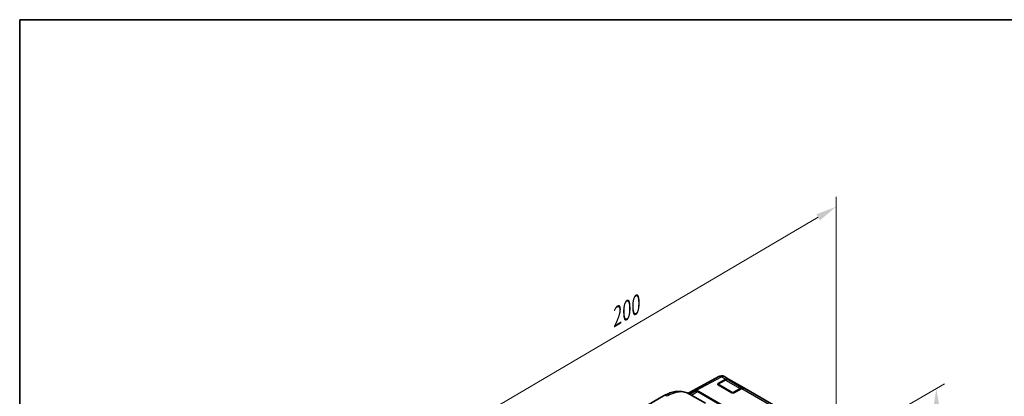
# Model space of a CAD drawing. Units: millimetres. Extents: x 0 to 5319, y -3 to 984.
# Drawn here: x 0 to 410, y 827 to 984 of the extents above; entities that cross this region are included whole.
import ezdxf

# ---------------------------------------------------------------- set-up
doc = ezdxf.new("R2010")
doc.units = ezdxf.units.MM
doc.header["$LTSCALE"] = 3.5
doc.layers.get('Defpoints').update_dxf_attribs({"lineweight": 25})
for name, color, linetype, lineweight in [('Border (ISO)', 7, 'Continuous', 35), ('Dimension (ISO)', 7, 'Continuous', 18), ('Visible (ISO)', 7, 'Continuous', 35), ('Visible Narrow (ISO)', 7, 'Continuous', 25)]:
    doc.layers.add(name, color=color, linetype=linetype, lineweight=lineweight)
doc.styles.add('Note Text (TK)', font='txt')
doc.dimstyles.new('Default - Method 1b (TK)', dxfattribs={"dimscale": 3.5, "dimtxt": 2.5, "dimasz": 2.5, "dimexe": 1, "dimexo": 1.5, "dimgap": 1, "dimtad": 1, "dimtoh": 1, "dimrnd": 1e-08, "dimdsep": 46, "dimtxsty": 'Note Text (TK)', "dimcen": 0.09, "dimdle": 5, "dimclrd": 100, "dimclre": 100, "dimclrt": 7, "dimadec": 1, "dimazin": 1, "dimtfac": 1, "dimtmove": 0, "dimatfit": 3, "dimfxl": 1, "dimtolj": 1, "dimlwd": -1, "dimlwe": -1, "dimarcsym": 0})

# ---------------------------------------------------------------- blocks, each defined once
blk = doc.blocks.new('図面枠 tk図枠')
at = {"layer": 'Border (ISO)'}
for q in [(405.5, 289), (14.5, 8)]:
    blk.add_line((14.5, 289), q, dxfattribs=at)
blk = doc.blocks.new('*D15')
at = {"layer": 'Defpoints', "color": 0}
for p in [(339.79, 905.75), (339.79, 807.01), (178.17, 700.6)]:
    blk.add_point(p, dxfattribs=at)
at = {"layer": 'Dimension (ISO)', "color": 100}
for p, q in [((339.79, 813.1), (339.79, 909.81)), ((185.72, 815.17), (332.25, 901.32)), ((178.17, 706.69), (178.17, 814.8))]:
    blk.add_line(p, q, dxfattribs=at)
for points in [[(331.51, 902.57), (332.99, 900.06), (339.79, 905.75)], [(184.98, 816.43), (186.46, 813.91), (178.17, 810.73)]]:
    blk.add_solid(points, dxfattribs=at)
at = {"layer": 'Dimension (ISO)', "color": 7, "insert": (243.62, 857.41), "char_height": 8.75, "attachment_point": 4, "rotation": 30.4514, "style": 'Note Text (TK)'}
blk.add_mtext('\\A1;{\\Q30.451;\\W0.813;\\H0.816x; 200}', dxfattribs=at)
blk = doc.blocks.new('*D16')
at = {"layer": 'Defpoints', "color": 0}
for p in [(340.52, 806.44), (383.79, 649.41), (337.61, 622.74)]:
    blk.add_point(p, dxfattribs=at)
at = {"layer": 'Dimension (ISO)', "color": 100}
for p, q in [((345.73, 809.45), (384.88, 832.05)), ((381.52, 821.3), (383.68, 658.16)), ((342.82, 625.75), (387.27, 651.41))]:
    blk.add_line(p, q, dxfattribs=at)
for points in [[(382.98, 821.32), (380.06, 821.28), (381.41, 830.05)], [(385.14, 658.18), (382.22, 658.14), (383.79, 649.41)]]:
    blk.add_solid(points, dxfattribs=at)
at = {"layer": 'Dimension (ISO)', "color": 7, "insert": (389.56, 743.18), "char_height": 8.75, "attachment_point": 4, "rotation": 270.7569, "style": 'Note Text (TK)'}
blk.add_mtext('\\A1;{\\Q-29.243;\\W0.836;\\H0.802x; 200}', dxfattribs=at)

msp = doc.modelspace()

# ---------------------------------------------------------------- linework, layer by layer
at = {"layer": 'Visible (ISO)'}
for p, q in [((280.5108, 829.4923), (290.9306, 835.0953)), ((293.5609, 833.6222), (290.532, 831.8734)), ((290.6245, 832.1434), (293.8608, 833.9467)), ((291.8708, 835.368), (291.8375, 835.3652)), ((294.9987, 834.0459), (293.2356, 835.0638)), ((300.8352, 830.2952), (294.9025, 833.7204)), ((294.9987, 834.0459), (301.5983, 830.2356)), ((278.1226, 828.1139), (280.4903, 829.4809)), ((285.3148, 823.9931), (278.7151, 827.8034)), ((280.9017, 828.9575), (278.8089, 827.7492)), ((281.6568, 829.3653), (329.2906, 801.8639)), ((328.8791, 801.8157), (282.0684, 828.8419)), ((296.3992, 828.3414), (290.6245, 831.6754)), ((300.4605, 830.1364), (297.2241, 828.3331)), ((332.1218, 812.6129), (301.5983, 830.2356)), ((206.4641, 791.5397), (267.9235, 827.0233))]:
    msp.add_line(p, q, dxfattribs=at)
for centre, radius, start, end in [((290.707, 831.5703), 0.35, 120, 131.870746), ((292.0356, 833.0403), 2.3333, 94.871292, 118.268301), ((292.0689, 833.0431), 2.3333, 60, 94.871292)]:
    msp.add_arc(centre, radius, start, end, dxfattribs=at)
for centre, major_axis, ratio, start_param, end_param in [((291.0369, 831.9053), (0.5833, -0.0087), 0.56718765, 2.36462177, 3.9354181), ((293.832, 832.0252), (1.1667, 2.0207), 0.57735027, 0, 0.76794487), ((281.6573, 827.4595), (-1.167, 2.0213), 0.57717444, 5.49793944, 6.28318531), ((282.0684, 826.9368), (-1.1667, 2.0207), 0.57735027, 5.49778714, 6.28318531), ((296.8116, 828.5712), (0.5833, -0.0087), 0.56718765, 3.9354181, 5.50621443), ((300.4317, 828.2149), (1.1667, 2.0207), 0.57735027, 0, 0.76794487)]:
    msp.add_ellipse(centre, major_axis=major_axis, ratio=ratio, start_param=start_param, end_param=end_param, dxfattribs=at)
for points, knots in [([(294.9025, 833.7204), (294.8231, 833.7662), (294.7374, 833.8011), (294.5601, 833.8475), (294.4685, 833.8591), (294.2843, 833.8611), (294.1917, 833.8516), (294.008, 833.8145), (293.9168, 833.7869), (293.7368, 833.7159), (293.648, 833.6725), (293.5609, 833.6222)], [5.497787144, 5.497787144, 5.497787144, 5.497787144, 5.654866776, 5.654866776, 5.811946409, 5.811946409, 5.969026042, 5.969026042, 6.126105675, 6.126105675, 6.283185307, 6.283185307, 6.283185307, 6.283185307]), ([(267.9235, 827.0233), (268.6211, 827.4261), (269.3323, 827.7736), (270.7752, 828.3427), (271.5072, 828.5646), (272.9835, 828.863), (273.7283, 828.9395), (275.2116, 828.9232), (275.9503, 828.8298), (277.3818, 828.4553), (278.0737, 828.1737), (278.7151, 827.8034)], [4.71238898, 4.71238898, 4.71238898, 4.71238898, 4.869468613, 4.869468613, 5.026548246, 5.026548246, 5.183627878, 5.183627878, 5.340707511, 5.340707511, 5.497787144, 5.497787144, 5.497787144, 5.497787144])]:
    msp.add_open_spline(points, degree=3, knots=knots, dxfattribs=at)
at = {"layer": 'Visible Narrow (ISO)'}
for p, q in [((281.6568, 829.3653), (292.0644, 834.9618)), ((290.6245, 831.9268), (290.6245, 832.1434)), ((290.707, 831.8561), (293.7359, 833.6048)), ((296.8116, 828.3315), (290.707, 831.8561)), ((292.0644, 834.9618), (292.0977, 834.9646)), ((292.0977, 834.9646), (293.8608, 833.9467)), ((293.7359, 833.6048), (299.8405, 830.0803)), ((279.4924, 827.3547), (282.0684, 828.8419)), ((299.8405, 830.0803), (296.8116, 828.3315)), ((300.4605, 830.1364), (330.9839, 812.5136))]:
    msp.add_line(p, q, dxfattribs=at)
for centre, major_axis, ratio, start_param, end_param in [((290.707, 831.5703), (-0.175, 0.3031), 0.57735027, 5.49778714, 6.28318531), ((290.707, 831.5703), (0.175, 0.3031), 0.57735027, 0.78539816, 1.41187565), ((292.0356, 833.0403), (-1.1051, 2.0551), 0.57717444, 5.51538742, 6.28318531), ((292.0356, 833.0403), (-0.1981, 2.3249), 0.14347132, 5.67288282, 6.28318531), ((292.0689, 833.0431), (-0.1981, 2.3249), 0.14347132, 5.67288282, 6.28318531), ((292.0689, 833.0431), (1.1667, 2.0207), 0.57735027, 0, 0.76794487), ((293.7359, 833.319), (-0.175, 0.3031), 0.57735027, 5.49778714, 6.28318531), ((293.7359, 831.6997), (1.1667, 2.0207), 0.57735027, 0, 0.78539816), ((269.3818, 811.6376), (9.3333, 16.1658), 0.57735027, 0, 0.78539816), ((296.8116, 828.0458), (-0.175, -0.3031), 0.57735027, 3.92699082, 4.35470074), ((296.8116, 828.0458), (-0.175, 0.3031), 0.57735027, 5.06241541, 5.49778714), ((299.8405, 828.1751), (1.1667, 2.0207), 0.57735027, 0.17230646, 0.78539816), ((299.8405, 829.7945), (0.175, -0.3031), 0.57735027, 1.55312792, 2.35619449), ((269.3818, 824.4974), (-1.4583, 2.5259), 0.57735027, 5.49778714, 6.28318531)]:
    msp.add_ellipse(centre, major_axis=major_axis, ratio=ratio, start_param=start_param, end_param=end_param, dxfattribs=at)

# ---------------------------------------------------------------- block references
at = {"xscale": 3.5, "yscale": 3.5, "zscale": 3.5}
msp.add_blockref('図面枠 tk図枠', (-50.75, -28), dxfattribs=at)

# ---------------------------------------------------------------- dimensions: what is measured, and where the dimension line sits
at = {"layer": 'Dimension (ISO)', "color": 100}
for base, p1, p2, angle, text, override, picture, middle in [((339.792, 905.7501), (178.1747, 700.5953), (339.792, 807.0143), 210.451362, '{\\Q30.451;\\W0.813;\\H0.816x; 200}', {"dimtoh": 0, "dimdec": 2, "dimlfac": 1.023029, "dimtp": 0, "dimtm": 0, "dimtdec": 2, "dimtofl": 0, "dimatfit": 1}, '*D15', (255.4456, 856.1627)), ((383.7936, 649.4076), (340.5193, 806.442), (337.6058, 622.7411), 90.756912, '{\\Q-29.243;\\W0.836;\\H0.802x; 200}', {"dimtoh": 0, "dimdec": 2, "dimlfac": 1.008384, "dimtp": 0, "dimtm": 0, "dimtdec": 2, "dimtofl": 0, "dimatfit": 1}, '*D16', (382.6559, 735.5235))]:
    dim = msp.add_linear_dim(base=base, p1=p1, p2=p2, angle=angle, text=text, dimstyle='Default - Method 1b (TK)', override=override, dxfattribs=at)
    dim.commit()
    dim.dimension.update_dxf_attribs({"geometry": picture, "text_midpoint": middle, "dimtype": 160})

doc.saveas('drawing.dxf')
